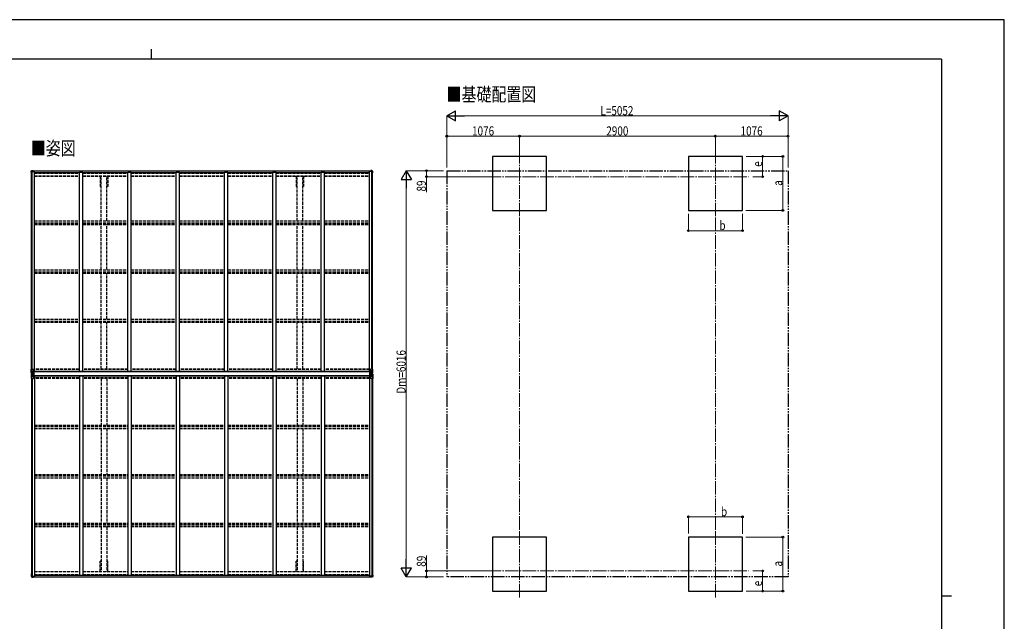
# Model space of a CAD drawing. Units: millimetres. Extents: x 0 to 25230, y 0 to 17820.
# Drawn here: x 10651 to 25230, y 8910 to 17820 of the extents above; entities that cross this region are included whole.
import ezdxf

# ---------------------------------------------------------------- set-up
doc = ezdxf.new("R2010")
doc.units = ezdxf.units.MM
for name, pattern in [('YCENTER_1', [13, 10, -1, 1, -1]), ('YDIVIDE_1', [15, 10, -1, 1, -1, 1, -1]), ('YHIDDEN_1', [4, 3, -1])]:
    doc.linetypes.add(name, pattern=pattern)
for name, color, linetype, lineweight in [('USER1', 3, 'Continuous', 13), ('YKK_11', 7, 'Continuous', 30), ('YKK_12', 2, 'Continuous', 13), ('YKK_13', 4, 'Continuous', 30), ('YKK_A1', 4, 'Continuous', 30), ('YKK_D', 6, 'Continuous', 13), ('YKK_ZWAK', 7, 'Continuous', 30)]:
    doc.layers.add(name, color=color, linetype=linetype, lineweight=lineweight)
doc.styles.add('text-b', font='extslim2.shx', dxfattribs={"width": 0.8, "bigfont": 'extfont2.shx'})

msp = doc.modelspace()

# ---------------------------------------------------------------- linework, layer by layer
at = {"layer": 'YKK_11'}
for p, q in [((11858, 15349), (11845, 15349)), ((11955, 15349), (11943, 15349)), ((14758, 15349), (14745, 15349)), ((14855, 15349), (14843, 15349)), ((11858, 9803), (11845, 9803)), ((11955, 9803), (11943, 9803)), ((14758, 9803), (14745, 9803)), ((14855, 9803), (14843, 9803))]:
    msp.add_line(p, q, dxfattribs=at)
at = {"layer": 'YKK_12', "linetype": 'YCENTER_1', "ltscale": 20}
for p, q in [((18052, 15889), (18052, 14887)), ((20952, 15889), (20952, 14887)), ((17578, 15495), (21442, 15495)), ((18052, 9263), (18052, 10264)), ((20952, 9263), (20952, 10264)), ((17578, 9657), (21442, 9657))]:
    msp.add_line(p, q, dxfattribs=at)
at = {"layer": 'YKK_13'}
for p, q in [((10822, 15574), (10832, 15586)), ((10822, 15572), (10822, 15573)), ((10822, 15571), (10822, 15572)), ((10822, 15561), (10822, 15571)), ((10824, 15571), (10823, 15571)), ((10824, 15568), (10824, 15571)), ((10824, 15568), (10824, 15561)), ((10824, 15561), (10824, 15561)), ((10833, 15586), (10844, 15587)), ((10836, 15579), (10835, 15579)), ((10835, 15579), (10835, 15579)), ((10835, 15579), (10836, 15579)), ((10837, 15581), (10838, 15581)), ((10837, 15580), (10837, 15581)), ((10837, 15577), (10837, 15578)), ((10838, 15577), (10837, 15577)), ((10838, 15581), (10838, 15580)), ((10838, 15578), (10838, 15577)), ((10839, 15579), (10839, 15579)), ((10839, 15579), (10839, 15579)), ((10839, 15579), (10839, 15579)), ((10844, 15587), (10850, 15587)), ((10850, 15587), (10850, 15587)), ((10851, 15586), (10851, 15572)), ((15856, 15587), (15850, 15587)), ((15850, 15587), (15850, 15587)), ((15850, 15586), (15850, 15572)), ((15867, 15586), (15856, 15587)), ((15862, 15579), (15861, 15579)), ((15861, 15579), (15861, 15579)), ((15861, 15579), (15862, 15579)), ((15864, 15581), (15863, 15581)), ((15863, 15581), (15863, 15580)), ((15863, 15578), (15863, 15577)), ((15863, 15577), (15864, 15577)), ((15864, 15580), (15864, 15581)), ((15864, 15579), (15865, 15579)), ((15865, 15579), (15864, 15579)), ((15864, 15577), (15864, 15578)), ((15865, 15579), (15865, 15579)), ((15878, 15574), (15868, 15586)), ((15876, 15571), (15878, 15571)), ((15877, 15568), (15876, 15571)), ((15876, 15561), (15877, 15561)), ((15877, 15568), (15877, 15561)), ((15878, 15572), (15878, 15573)), ((15878, 15571), (15878, 15572)), ((15878, 15561), (15878, 15571)), ((10822, 12645), (10855, 12645)), ((10822, 12584), (10822, 12645)), ((10822, 12568), (10822, 12507)), ((10823, 12584), (10823, 12583)), ((10823, 12583), (10832, 12583)), ((10823, 12569), (10832, 12569)), ((10823, 12569), (10823, 12569)), ((10832, 12583), (10824, 12584)), ((10832, 12569), (10824, 12568)), ((10825, 12645), (10825, 12585)), ((10825, 12585), (10825, 12585)), ((10825, 12567), (10825, 12567)), ((10825, 12507), (10825, 12567)), ((10826, 12618), (10832, 12619)), ((10826, 12618), (10830, 12606)), ((10826, 12534), (10830, 12546)), ((10829, 12588), (10827, 12584)), ((10829, 12564), (10827, 12568)), ((10830, 12605), (10830, 12591)), ((10832, 12605), (10830, 12605)), ((10830, 12591), (10832, 12591)), ((10830, 12561), (10832, 12561)), ((10830, 12547), (10830, 12561)), ((10832, 12547), (10830, 12547)), ((10832, 12619), (10856, 12619)), ((10832, 12605), (10832, 12605)), ((10844, 12605), (10832, 12605)), ((10832, 12591), (10844, 12591)), ((10832, 12583), (10851, 12582)), ((10844, 12582), (10832, 12583)), ((10832, 12569), (10851, 12570)), ((10844, 12570), (10832, 12569)), ((10832, 12561), (10844, 12561)), ((10832, 12547), (10832, 12547)), ((10844, 12547), (10832, 12547)), ((10835, 12597), (10835, 12598)), ((10835, 12598), (10836, 12598)), ((10836, 12597), (10835, 12597)), ((10836, 12555), (10835, 12555)), ((10835, 12555), (10835, 12554)), ((10835, 12554), (10836, 12554)), ((10837, 12600), (10838, 12600)), ((10837, 12599), (10837, 12600)), ((10837, 12595), (10837, 12596)), ((10838, 12595), (10837, 12595)), ((10838, 12557), (10837, 12557)), ((10837, 12557), (10837, 12556)), ((10837, 12553), (10837, 12552)), ((10837, 12552), (10838, 12552)), ((10838, 12600), (10838, 12599)), ((10838, 12596), (10838, 12595)), ((10838, 12556), (10838, 12557)), ((10838, 12552), (10838, 12553)), ((10839, 12598), (10840, 12598)), ((10840, 12597), (10839, 12597)), ((10840, 12555), (10839, 12555)), ((10839, 12554), (10840, 12554)), ((10840, 12598), (10840, 12597)), ((10840, 12554), (10840, 12555)), ((10844, 12609), (10851, 12609)), ((10844, 12609), (10844, 12582)), ((10844, 12543), (10844, 12570)), ((10844, 12543), (10851, 12543)), ((10856, 12611), (10845, 12609)), ((10845, 12609), (10845, 12609)), ((10856, 12541), (10845, 12543)), ((10845, 12543), (10845, 12543)), ((10848, 12609), (10856, 12610)), ((10848, 12543), (10856, 12542)), ((10851, 12609), (10860, 12609)), ((10861, 12588), (10851, 12588)), ((10851, 12582), (10851, 12588)), ((10860, 12587), (10851, 12587)), ((10851, 12570), (10851, 12564)), ((10860, 12565), (10851, 12565)), ((10861, 12564), (10851, 12564)), ((10851, 12543), (10860, 12543)), ((10856, 12644), (10856, 12611)), ((10856, 12610), (10856, 12611)), ((10856, 12542), (10856, 12541)), ((10856, 12508), (10856, 12541)), ((10861, 12608), (10861, 12588)), ((10863, 12607), (10861, 12607)), ((10861, 12607), (10861, 12544)), ((10861, 12588), (10861, 12588)), ((10861, 12564), (10861, 12564)), ((10861, 12544), (10861, 12564)), ((10861, 12544), (10863, 12544)), ((10863, 12544), (10863, 12607)), ((10864, 12607), (10863, 12607)), ((10863, 12544), (10864, 12544)), ((10864, 12544), (10864, 12607)), ((15837, 12544), (15837, 12607)), ((15837, 12607), (15838, 12607)), ((15838, 12544), (15837, 12544)), ((15838, 12544), (15838, 12607)), ((15838, 12607), (15839, 12607)), ((15839, 12544), (15838, 12544)), ((15839, 12607), (15839, 12544)), ((15840, 12608), (15840, 12588)), ((15840, 12588), (15840, 12588)), ((15840, 12588), (15850, 12588)), ((15840, 12564), (15840, 12564)), ((15840, 12564), (15850, 12564)), ((15840, 12544), (15840, 12564)), ((15850, 12609), (15841, 12609)), ((15841, 12587), (15850, 12587)), ((15841, 12565), (15850, 12565)), ((15850, 12543), (15841, 12543)), ((15844, 12644), (15844, 12611)), ((15868, 12619), (15844, 12619)), ((15844, 12508), (15844, 12541)), ((15878, 12645), (15845, 12645)), ((15845, 12611), (15855, 12609)), ((15845, 12610), (15845, 12611)), ((15853, 12609), (15845, 12610)), ((15845, 12541), (15855, 12543)), ((15853, 12543), (15845, 12542)), ((15845, 12542), (15845, 12541)), ((15856, 12609), (15850, 12609)), ((15850, 12582), (15850, 12588)), ((15868, 12583), (15850, 12582)), ((15850, 12570), (15850, 12564)), ((15868, 12569), (15850, 12570)), ((15856, 12543), (15850, 12543)), ((15855, 12609), (15855, 12609)), ((15855, 12543), (15855, 12543)), ((15856, 12609), (15856, 12582)), ((15856, 12605), (15868, 12605)), ((15868, 12591), (15856, 12591)), ((15856, 12582), (15868, 12583)), ((15856, 12543), (15856, 12570)), ((15856, 12570), (15868, 12569)), ((15868, 12561), (15856, 12561)), ((15856, 12547), (15868, 12547)), ((15862, 12598), (15861, 12598)), ((15861, 12598), (15861, 12597)), ((15861, 12597), (15862, 12597)), ((15861, 12554), (15861, 12555)), ((15861, 12555), (15862, 12555)), ((15862, 12554), (15861, 12554)), ((15864, 12600), (15863, 12600)), ((15863, 12600), (15863, 12599)), ((15863, 12596), (15863, 12595)), ((15863, 12595), (15864, 12595)), ((15863, 12556), (15863, 12557)), ((15863, 12557), (15864, 12557)), ((15863, 12552), (15863, 12553)), ((15864, 12552), (15863, 12552)), ((15864, 12599), (15864, 12600)), ((15865, 12598), (15864, 12598)), ((15864, 12597), (15865, 12597)), ((15864, 12595), (15864, 12596)), ((15864, 12557), (15864, 12556)), ((15864, 12555), (15865, 12555)), ((15865, 12554), (15864, 12554)), ((15864, 12553), (15864, 12552)), ((15865, 12597), (15865, 12598)), ((15865, 12555), (15865, 12554)), ((15875, 12618), (15868, 12619)), ((15868, 12605), (15868, 12605)), ((15868, 12605), (15870, 12605)), ((15870, 12591), (15868, 12591)), ((15868, 12583), (15876, 12584)), ((15877, 12583), (15868, 12583)), ((15877, 12569), (15868, 12569)), ((15868, 12569), (15876, 12568)), ((15870, 12561), (15868, 12561)), ((15868, 12547), (15868, 12547)), ((15868, 12547), (15870, 12547)), ((15870, 12605), (15870, 12591)), ((15870, 12547), (15870, 12561)), ((15875, 12618), (15871, 12606)), ((15871, 12588), (15874, 12584)), ((15871, 12564), (15874, 12568)), ((15875, 12534), (15871, 12546)), ((15875, 12645), (15875, 12585)), ((15875, 12585), (15875, 12585)), ((15875, 12567), (15875, 12567)), ((15875, 12507), (15875, 12567)), ((15877, 12584), (15877, 12583)), ((15877, 12569), (15877, 12569)), ((15878, 12584), (15878, 12645)), ((15878, 12568), (15878, 12507)), ((10822, 12507), (10855, 12507)), ((10826, 12534), (10832, 12534)), ((10832, 12534), (10856, 12534)), ((15868, 12534), (15844, 12534)), ((15878, 12507), (15845, 12507)), ((15875, 12534), (15868, 12534)), ((10822, 9591), (10822, 9581)), ((10822, 9581), (10822, 9580)), ((10822, 9580), (10822, 9579)), ((10822, 9578), (10832, 9566)), ((10824, 9581), (10823, 9581)), ((10824, 9584), (10824, 9591)), ((10824, 9591), (10824, 9591)), ((10824, 9584), (10824, 9581)), ((10833, 9566), (10844, 9565)), ((10836, 9574), (10835, 9574)), ((10835, 9574), (10835, 9573)), ((10835, 9573), (10836, 9573)), ((10838, 9575), (10837, 9575)), ((10837, 9575), (10837, 9574)), ((10837, 9572), (10837, 9571)), ((10837, 9571), (10838, 9571)), ((10838, 9574), (10838, 9575)), ((10838, 9571), (10838, 9572)), ((10839, 9573), (10839, 9574)), ((10839, 9574), (10839, 9574)), ((10839, 9573), (10839, 9573)), ((10844, 9565), (10850, 9565)), ((10850, 9565), (10850, 9565)), ((10851, 9566), (10851, 9580)), ((15850, 9566), (15850, 9580)), ((15856, 9565), (15850, 9565)), ((15850, 9565), (15850, 9565)), ((15867, 9566), (15856, 9565)), ((15861, 9573), (15861, 9574)), ((15861, 9574), (15862, 9574)), ((15862, 9573), (15861, 9573)), ((15863, 9574), (15863, 9575)), ((15863, 9575), (15864, 9575)), ((15863, 9571), (15863, 9572)), ((15864, 9571), (15863, 9571)), ((15864, 9575), (15864, 9574)), ((15864, 9574), (15865, 9574)), ((15865, 9573), (15864, 9573)), ((15864, 9572), (15864, 9571)), ((15865, 9574), (15865, 9573)), ((15878, 9578), (15868, 9566)), ((15876, 9591), (15877, 9591)), ((15877, 9584), (15876, 9581)), ((15876, 9581), (15878, 9581)), ((15877, 9584), (15877, 9591)), ((15878, 9591), (15878, 9581)), ((15878, 9581), (15878, 9580)), ((15878, 9580), (15878, 9579))]:
    msp.add_line(p, q, dxfattribs=at)
for centre in [(10837, 15579), (15863, 15579), (10837, 12597), (10837, 12555), (15863, 12597), (15863, 12555), (10837, 9573), (15863, 9573)]:
    msp.add_circle(centre, 5.3, dxfattribs=at)
for centre, radius, start, end in [((10823, 15573), 1, 140.1944, 180), ((10823, 15571), 0.5, 180, 270), ((11024, 15561), 202, 180, 188.0693), ((11024, 15561), 201, 180, 184.0472), ((10833, 15585), 1, 93.5, 140.1944), ((10836, 15580), 0.96, 270, 0), ((10836, 15578), 0.96, 0, 90), ((10839, 15580), 0.96, 180, 270), ((10839, 15578), 0.96, 90, 180), ((10850, 15586), 0.497, 1.3729, 93.0559), ((10850, 15586), 0.5, 0, 93.5), ((15850, 15586), 0.497, 86.9441, 178.6271), ((15850, 15586), 0.5, 86.5, 180), ((15862, 15580), 0.96, 270, 0), ((15862, 15578), 0.96, 0, 90), ((15864, 15580), 0.96, 180, 270), ((15864, 15578), 0.96, 90, 180), ((15867, 15585), 1, 39.8056, 86.5), ((15676, 15561), 202, 351.9307, 0), ((15676, 15561), 201, 355.9528, 0), ((15877, 15573), 1, 0, 39.8056), ((15878, 15571), 0.5, 270, 0), ((10823, 12585), 0.999, 180.0492, 266.5576), ((10823, 12584), 0.999, 180.0492, 266.5576), ((10823, 12584), 1, 179.9992, 266.4998), ((10823, 12568), 0.999, 93.4424, 179.9508), ((10823, 12568), 1, 93.5002, 180.0008), ((10823, 12568), 0.999, 93.4424, 179.9508), ((10825, 12571), 12.7, 84.8969, 90.7553), ((10825, 12581), 12.7, 269.2447, 275.1031), ((10827, 12584), 1.28, 177.541, 228.8217), ((10827, 12568), 1.28, 131.1783, 182.459), ((10836, 12599), 0.96, 270, 0), ((10836, 12596), 0.96, 0, 90), ((10836, 12556), 0.96, 270, 0), ((10836, 12553), 0.96, 0, 90), ((10839, 12599), 0.96, 180, 270), ((10839, 12596), 0.96, 90, 180), ((10839, 12556), 0.96, 180, 270), ((10839, 12553), 0.96, 90, 180), ((10845, 12608), 0.937, 96.7323, 129.066), ((10845, 12544), 0.937, 230.934, 263.2677), ((10855, 12644), 1, 0, 90), ((10856, 12612), 0.937, 276.7323, 357.6779), ((10856, 12611), 0.937, 276.7323, 357.6779), ((10856, 12541), 0.937, 2.3221, 83.2677), ((10856, 12540), 0.937, 2.3221, 83.2677), ((15845, 12644), 1, 90, 180), ((15845, 12612), 0.937, 182.3221, 263.2677), ((15845, 12611), 0.937, 182.3221, 263.2677), ((15845, 12541), 0.937, 96.7323, 177.6779), ((15845, 12540), 0.937, 96.7323, 177.6779), ((15855, 12608), 0.937, 50.934, 83.2677), ((15855, 12544), 0.937, 276.7323, 309.066), ((15862, 12599), 0.96, 270, 0), ((15862, 12596), 0.96, 0, 90), ((15862, 12556), 0.96, 270, 0), ((15862, 12553), 0.96, 0, 90), ((15864, 12599), 0.96, 180, 270), ((15864, 12596), 0.96, 90, 180), ((15864, 12556), 0.96, 180, 270), ((15864, 12553), 0.96, 90, 180), ((15874, 12584), 1.28, 311.1783, 2.459), ((15876, 12571), 12.7, 89.2447, 95.1031), ((15874, 12568), 1.28, 357.541, 48.8217), ((15876, 12581), 12.7, 264.8969, 270.7553), ((15877, 12585), 0.999, 273.4424, 359.9508), ((15877, 12584), 0.999, 273.4424, 359.9508), ((15877, 12584), 1, 273.5002, 0.0008), ((15877, 12568), 0.999, 0.0492, 86.5576), ((15877, 12568), 1, 359.9992, 86.4998), ((15877, 12568), 0.999, 0.0492, 86.5576), ((10855, 12508), 1, 270, 0), ((15845, 12508), 1, 180, 270), ((11024, 9591), 202, 171.9307, 180), ((10823, 9581), 0.5, 90, 180), ((10823, 9579), 1, 180, 219.8056), ((11024, 9591), 201, 175.9528, 180), ((10833, 9567), 1, 219.8056, 266.5), ((10836, 9574), 0.96, 270, 0), ((10836, 9572), 0.96, 0, 90), ((10839, 9574), 0.96, 180, 270), ((10839, 9572), 0.96, 90, 180), ((10850, 9566), 0.5, 266.5, 0), ((10850, 9566), 0.497, 266.9441, 358.6271), ((15850, 9566), 0.5, 180, 273.5), ((15850, 9566), 0.497, 181.3729, 273.0559), ((15862, 9574), 0.96, 270, 0), ((15862, 9572), 0.96, 0, 90), ((15864, 9574), 0.96, 180, 270), ((15864, 9572), 0.96, 90, 180), ((15867, 9567), 1, 273.5, 320.1944), ((15676, 9591), 202, 0, 8.0693), ((15676, 9591), 201, 0, 4.0472), ((15878, 9581), 0.5, 0, 90), ((15877, 9579), 1, 320.1944, 0)]:
    msp.add_arc(centre, radius, start, end, dxfattribs=at)
for centre, major_axis, ratio, start_param, end_param in [((10850, 15586), (-1, -0.031), 0.086742, 3.13892, 3.313124), ((10825, 12583), (2, -0.12), 0.060933, 2.071256, 3.14534), ((11024, 12571), (201, -12), 0.060933, 3.14534, 3.145839), ((10827, 12616), (0.85, -2.32), 0.403757, 3.00878, 3.974439), ((10826, 12586), (-0.02, -3), 0.466854, 0.125683, 0.759696), ((10827, 12592), (0.03, -5), 0.573921, 0.767272, 1.551125), ((10829, 12605), (0, -3), 0.468246, 1.577288, 2.012794), ((10751, 12591), (81.7, 0), 0.061163, 6.282413, 6.283185), ((10860, 12608), (1, -0.021), 0.906239, 0.018705, 1.589501), ((10860, 12588), (1, 0.012), 0.707053, 4.703664, 6.124411), ((15841, 12564), (-1, -0.012), 0.707053, 4.703664, 6.124411), ((15841, 12544), (-1, 0.021), 0.906239, 0.018705, 1.589501), ((15950, 12561), (-81.7, 0), 0.061163, 6.282413, 6.283185), ((15873, 12560), (-0.03, 5), 0.573921, 0.767272, 1.551125), ((15872, 12547), (0, 3), 0.468246, 1.577288, 2.012794), ((15875, 12566), (0.02, 3), 0.466854, 0.125683, 0.759696), ((15875, 12569), (-2, 0.12), 0.060933, 2.071256, 3.14534), ((15676, 12581), (-201, 12), 0.060933, 3.14534, 3.145839), ((15874, 12536), (-0.85, 2.32), 0.403757, 3.00878, 3.974439), ((15851, 9566), (1, 0.031), 0.086742, 3.13892, 3.313124)]:
    msp.add_ellipse(centre, major_axis=major_axis, ratio=ratio, start_param=start_param, end_param=end_param, dxfattribs=at)
at = {"layer": 'YKK_13', "extrusion": (0, 0, -1)}
for centre, major_axis, ratio, start_param, end_param in [((15851, 15586), (1, -0.031), 0.086742, 3.13892, 3.313124), ((10825, 12569), (2, 0.12), 0.060933, 2.071256, 3.14534), ((11024, 12581), (201, 12), 0.060933, 3.14534, 3.145839), ((10826, 12566), (-0.02, 3), 0.466854, 0.125683, 0.759696), ((10827, 12560), (0.03, 5), 0.573921, 0.767272, 1.551125), ((10829, 12547), (0, 3), 0.468246, 1.577288, 2.012794), ((10751, 12561), (81.7, 0), 0.061163, 6.282413, 6.283185), ((10860, 12564), (1, -0.012), 0.707053, 4.703664, 6.124411), ((10860, 12544), (1, 0.021), 0.906239, 0.018705, 1.589501), ((15841, 12608), (-1, -0.021), 0.906239, 0.018705, 1.589501), ((15841, 12588), (-1, 0.012), 0.707053, 4.703664, 6.124411), ((15950, 12591), (-81.7, 0), 0.061163, 6.282413, 6.283185), ((15872, 12605), (0, -3), 0.468246, 1.577288, 2.012794), ((15873, 12592), (-0.03, -5), 0.573921, 0.767272, 1.551125), ((15875, 12586), (0.02, -3), 0.466854, 0.125683, 0.759696), ((15874, 12616), (-0.85, -2.32), 0.403757, 3.00878, 3.974439), ((15875, 12583), (-2, -0.12), 0.060933, 2.071256, 3.14534), ((15676, 12571), (-201, -12), 0.060933, 3.14534, 3.145839), ((10827, 12536), (0.85, 2.32), 0.403757, 3.00878, 3.974439), ((10850, 9566), (-1, 0.031), 0.086742, 3.13892, 3.313124)]:
    msp.add_ellipse(centre, major_axis=major_axis, ratio=ratio, start_param=start_param, end_param=end_param, dxfattribs=at)
at = {"layer": 'YKK_A1'}
for p, q in [((18452, 15795), (17652, 15795)), ((17652, 15795), (17652, 14995)), ((18452, 14995), (18452, 15795)), ((21352, 15795), (20552, 15795)), ((20552, 15795), (20552, 14995)), ((21352, 14995), (21352, 15795)), ((10824, 12645), (10824, 15572)), ((10824, 15572), (10869, 15572)), ((10834, 12645), (10834, 15572)), ((10851, 15584), (15850, 15584)), ((10851, 15583), (15850, 15583)), ((10869, 12611), (10869, 15572)), ((10869, 15559), (11535, 15559)), ((10869, 15557), (11535, 15557)), ((11535, 12611), (11535, 15561)), ((11535, 15561), (11585, 15561)), ((11585, 12611), (11585, 15561)), ((11585, 15559), (12251, 15559)), ((11585, 15557), (12251, 15557)), ((12251, 12611), (12251, 15561)), ((12251, 15561), (12301, 15561)), ((12301, 12611), (12301, 15561)), ((12301, 15559), (12967, 15559)), ((12301, 15557), (12967, 15557)), ((12967, 12611), (12967, 15561)), ((12967, 15561), (13017, 15561)), ((13017, 12611), (13017, 15561)), ((13017, 15559), (13683, 15559)), ((13017, 15557), (13683, 15557)), ((13683, 12611), (13683, 15561)), ((13683, 15561), (13733, 15561)), ((13733, 12611), (13733, 15561)), ((13733, 15559), (14399, 15559)), ((13733, 15557), (14399, 15557)), ((14399, 12611), (14399, 15561)), ((14399, 15561), (14449, 15561)), ((14449, 12611), (14449, 15561)), ((14449, 15559), (15115, 15559)), ((14449, 15557), (15115, 15557)), ((15115, 12611), (15115, 15561)), ((15115, 15561), (15165, 15561)), ((15165, 12611), (15165, 15561)), ((15165, 15559), (15831, 15559)), ((15165, 15557), (15831, 15557)), ((15831, 12611), (15831, 15572)), ((15876, 15572), (15831, 15572)), ((15866, 12645), (15866, 15572)), ((15876, 12645), (15876, 15572)), ((17652, 14995), (18452, 14995)), ((20552, 14995), (21352, 14995)), ((10849, 12609), (10864, 12609)), ((10849, 12543), (10864, 12543)), ((10861, 12607), (10861, 12607)), ((10861, 12591), (10861, 12591)), ((10861, 12561), (10861, 12561)), ((10861, 12545), (10861, 12545)), ((10864, 12607), (10864, 12611)), ((15837, 12611), (10864, 12611)), ((15837, 12605), (10864, 12605)), ((15837, 12547), (10864, 12548)), ((10864, 12544), (10864, 12541)), ((15837, 12541), (10864, 12541)), ((10869, 12541), (10869, 9580)), ((11535, 12541), (11535, 9591)), ((11585, 12541), (11585, 9591)), ((12251, 12541), (12251, 9591)), ((12301, 12541), (12301, 9591)), ((12967, 12541), (12967, 9591)), ((13017, 12541), (13017, 9591)), ((13683, 12541), (13683, 9591)), ((13733, 12541), (13733, 9591)), ((14399, 12541), (14399, 9591)), ((14449, 12541), (14449, 9591)), ((15115, 12541), (15115, 9591)), ((15165, 12541), (15165, 9591)), ((15831, 12541), (15831, 9580)), ((15837, 12607), (15837, 12611)), ((15837, 12609), (15851, 12609)), ((15837, 12541), (15837, 12544)), ((15837, 12543), (15851, 12543)), ((15839, 12607), (15840, 12607)), ((15839, 12591), (15840, 12591)), ((15839, 12584), (15850, 12584)), ((15839, 12568), (15850, 12568)), ((15839, 12561), (15840, 12561)), ((15839, 12545), (15840, 12545)), ((10824, 12507), (10824, 9580)), ((10834, 12507), (10834, 9580)), ((15866, 12507), (15866, 9580)), ((15876, 12507), (15876, 9580)), ((18452, 10157), (17652, 10157)), ((17652, 10157), (17652, 9357)), ((18452, 9357), (18452, 10157)), ((21352, 10157), (20552, 10157)), ((20552, 10157), (20552, 9357)), ((21352, 9357), (21352, 10157)), ((10824, 9580), (10869, 9580)), ((10851, 9569), (15850, 9569)), ((10851, 9568), (15850, 9568)), ((10869, 9595), (11535, 9595)), ((10869, 9593), (11535, 9593)), ((11535, 9591), (11585, 9591)), ((11585, 9595), (12251, 9595)), ((11585, 9593), (12251, 9593)), ((12251, 9591), (12301, 9591)), ((12301, 9595), (12967, 9595)), ((12301, 9593), (12967, 9593)), ((12967, 9591), (13017, 9591)), ((13017, 9595), (13683, 9595)), ((13017, 9593), (13683, 9593)), ((13683, 9591), (13733, 9591)), ((13733, 9595), (14399, 9595)), ((13733, 9593), (14399, 9593)), ((14399, 9591), (14449, 9591)), ((14449, 9595), (15115, 9595)), ((14449, 9593), (15115, 9593)), ((15115, 9591), (15165, 9591)), ((15165, 9595), (15831, 9595)), ((15165, 9593), (15831, 9593)), ((15876, 9580), (15831, 9580)), ((17652, 9357), (18452, 9357)), ((20552, 9357), (21352, 9357))]:
    msp.add_line(p, q, dxfattribs=at)
at = {"layer": 'YKK_A1', "linetype": 'YHIDDEN_1', "ltscale": 15}
for p, q in [((10869, 15549), (11535, 15549)), ((10869, 15506), (11535, 15506)), ((10869, 15504), (11535, 15504)), ((11585, 15549), (12251, 15549)), ((11585, 15506), (12251, 15506)), ((11585, 15504), (12251, 15504)), ((11845, 15504), (11845, 15349)), ((11858, 14840), (11858, 15504)), ((11943, 14840), (11943, 15504)), ((11955, 15504), (11955, 15349)), ((12301, 15549), (12967, 15549)), ((12301, 15506), (12967, 15506)), ((12301, 15504), (12967, 15504)), ((13017, 15549), (13683, 15549)), ((13017, 15506), (13683, 15506)), ((13017, 15504), (13683, 15504)), ((13733, 15549), (14399, 15549)), ((13733, 15506), (14399, 15506)), ((13733, 15504), (14399, 15504)), ((14449, 15549), (15115, 15549)), ((14449, 15506), (15115, 15506)), ((14449, 15504), (15115, 15504)), ((14745, 15504), (14745, 15349)), ((14758, 14840), (14758, 15504)), ((14843, 14840), (14843, 15504)), ((14855, 15504), (14855, 15349)), ((15165, 15549), (15831, 15549)), ((15165, 15506), (15831, 15506)), ((15165, 15504), (15831, 15504)), ((10869, 14840), (11535, 14840)), ((10869, 14811), (11535, 14811)), ((10869, 14801), (11535, 14801)), ((10869, 14788), (11535, 14788)), ((11585, 14840), (12251, 14840)), ((11585, 14811), (12251, 14811)), ((11585, 14801), (12251, 14801)), ((11585, 14788), (12251, 14788)), ((11858, 14118), (11858, 14788)), ((11943, 14118), (11943, 14788)), ((12301, 14840), (12967, 14840)), ((12301, 14811), (12967, 14811)), ((12301, 14801), (12967, 14801)), ((12301, 14788), (12967, 14788)), ((13017, 14840), (13683, 14840)), ((13017, 14811), (13683, 14811)), ((13017, 14801), (13683, 14801)), ((13017, 14788), (13683, 14788)), ((13733, 14840), (14399, 14840)), ((13733, 14811), (14399, 14811)), ((13733, 14801), (14399, 14801)), ((13733, 14788), (14399, 14788)), ((14449, 14840), (15115, 14840)), ((14449, 14811), (15115, 14811)), ((14449, 14801), (15115, 14801)), ((14449, 14788), (15115, 14788)), ((14758, 14118), (14758, 14788)), ((14843, 14118), (14843, 14788)), ((15165, 14840), (15831, 14840)), ((15165, 14811), (15831, 14811)), ((15165, 14801), (15831, 14801)), ((15165, 14788), (15831, 14788)), ((10869, 14117), (11535, 14117)), ((10869, 14088), (11535, 14088)), ((10869, 14080), (11535, 14080)), ((10869, 14067), (11535, 14067)), ((11585, 14117), (12251, 14117)), ((11585, 14088), (12251, 14088)), ((11585, 14080), (12251, 14080)), ((11585, 14067), (12251, 14067)), ((11858, 13385), (11858, 14067)), ((11943, 13385), (11943, 14067)), ((12301, 14117), (12967, 14117)), ((12301, 14088), (12967, 14088)), ((12301, 14080), (12967, 14080)), ((12301, 14067), (12967, 14067)), ((13017, 14117), (13683, 14117)), ((13017, 14088), (13683, 14088)), ((13017, 14080), (13683, 14080)), ((13017, 14067), (13683, 14067)), ((13733, 14117), (14399, 14117)), ((13733, 14088), (14399, 14088)), ((13733, 14080), (14399, 14080)), ((13733, 14067), (14399, 14067)), ((14449, 14117), (15115, 14117)), ((14449, 14088), (15115, 14088)), ((14449, 14080), (15115, 14080)), ((14449, 14067), (15115, 14067)), ((14758, 13385), (14758, 14067)), ((14843, 13385), (14843, 14067)), ((15165, 14117), (15831, 14117)), ((15165, 14088), (15831, 14088)), ((15165, 14080), (15831, 14080)), ((15165, 14067), (15831, 14067)), ((10869, 13385), (11535, 13385)), ((10869, 13355), (11535, 13355)), ((10869, 13351), (11535, 13351)), ((10869, 13338), (11535, 13338)), ((11585, 13385), (12251, 13385)), ((11585, 13355), (12251, 13355)), ((11585, 13351), (12251, 13351)), ((11585, 13338), (12251, 13338)), ((11858, 12647), (11858, 13338)), ((11943, 12647), (11943, 13338)), ((12301, 13385), (12967, 13385)), ((12301, 13355), (12967, 13355)), ((12301, 13351), (12967, 13351)), ((12301, 13338), (12967, 13338)), ((13017, 13385), (13683, 13385)), ((13017, 13355), (13683, 13355)), ((13017, 13351), (13683, 13351)), ((13017, 13338), (13683, 13338)), ((13733, 13385), (14399, 13385)), ((13733, 13355), (14399, 13355)), ((13733, 13351), (14399, 13351)), ((13733, 13338), (14399, 13338)), ((14449, 13385), (15115, 13385)), ((14449, 13355), (15115, 13355)), ((14449, 13351), (15115, 13351)), ((14449, 13338), (15115, 13338)), ((14758, 12647), (14758, 13338)), ((14843, 12647), (14843, 13338)), ((15165, 13385), (15831, 13385)), ((15165, 13355), (15831, 13355)), ((15165, 13351), (15831, 13351)), ((15165, 13338), (15831, 13338)), ((11535, 12646), (10869, 12646)), ((11535, 12637), (10869, 12637)), ((12251, 12646), (11585, 12646)), ((12251, 12637), (11585, 12637)), ((12967, 12646), (12301, 12646)), ((12967, 12637), (12301, 12637)), ((13683, 12646), (13017, 12646)), ((13683, 12637), (13017, 12637)), ((14399, 12646), (13733, 12646)), ((14399, 12637), (13733, 12637)), ((15115, 12646), (14449, 12646)), ((15115, 12637), (14449, 12637)), ((15831, 12646), (15165, 12646)), ((15831, 12637), (15165, 12637)), ((11535, 12515), (10869, 12515)), ((11535, 12506), (10869, 12506)), ((12251, 12515), (11585, 12515)), ((12251, 12506), (11585, 12506)), ((11858, 12505), (11858, 11814)), ((11943, 12505), (11943, 11814)), ((12967, 12515), (12301, 12515)), ((12967, 12506), (12301, 12506)), ((13683, 12515), (13017, 12515)), ((13683, 12506), (13017, 12506)), ((14399, 12515), (13733, 12515)), ((14399, 12506), (13733, 12506)), ((15115, 12515), (14449, 12515)), ((15115, 12506), (14449, 12506)), ((14758, 12505), (14758, 11814)), ((14843, 12505), (14843, 11814)), ((15831, 12515), (15165, 12515)), ((15831, 12506), (15165, 12506)), ((10869, 11814), (11535, 11814)), ((11585, 11814), (12251, 11814)), ((12301, 11814), (12967, 11814)), ((13017, 11814), (13683, 11814)), ((13733, 11814), (14399, 11814)), ((14449, 11814), (15115, 11814)), ((15165, 11814), (15831, 11814)), ((10869, 11801), (11535, 11801)), ((10869, 11797), (11535, 11797)), ((10869, 11767), (11535, 11767)), ((11585, 11801), (12251, 11801)), ((11585, 11797), (12251, 11797)), ((11585, 11767), (12251, 11767)), ((11858, 11767), (11858, 11085)), ((11943, 11767), (11943, 11085)), ((12301, 11801), (12967, 11801)), ((12301, 11797), (12967, 11797)), ((12301, 11767), (12967, 11767)), ((13017, 11801), (13683, 11801)), ((13017, 11797), (13683, 11797)), ((13017, 11767), (13683, 11767)), ((13733, 11801), (14399, 11801)), ((13733, 11797), (14399, 11797)), ((13733, 11767), (14399, 11767)), ((14449, 11801), (15115, 11801)), ((14449, 11797), (15115, 11797)), ((14449, 11767), (15115, 11767)), ((14758, 11767), (14758, 11085)), ((14843, 11767), (14843, 11085)), ((15165, 11801), (15831, 11801)), ((15165, 11797), (15831, 11797)), ((15165, 11767), (15831, 11767)), ((10869, 11085), (11535, 11085)), ((11585, 11085), (12251, 11085)), ((12301, 11085), (12967, 11085)), ((13017, 11085), (13683, 11085)), ((13733, 11085), (14399, 11085)), ((14449, 11085), (15115, 11085)), ((15165, 11085), (15831, 11085)), ((10869, 11072), (11535, 11072)), ((10869, 11064), (11535, 11064)), ((10869, 11035), (11535, 11035)), ((11585, 11072), (12251, 11072)), ((11585, 11064), (12251, 11064)), ((11585, 11035), (12251, 11035)), ((11858, 11034), (11858, 10364)), ((11943, 11034), (11943, 10364)), ((12301, 11072), (12967, 11072)), ((12301, 11064), (12967, 11064)), ((12301, 11035), (12967, 11035)), ((13017, 11072), (13683, 11072)), ((13017, 11064), (13683, 11064)), ((13017, 11035), (13683, 11035)), ((13733, 11072), (14399, 11072)), ((13733, 11064), (14399, 11064)), ((13733, 11035), (14399, 11035)), ((14449, 11072), (15115, 11072)), ((14449, 11064), (15115, 11064)), ((14449, 11035), (15115, 11035)), ((14758, 11034), (14758, 10364)), ((14843, 11034), (14843, 10364)), ((15165, 11072), (15831, 11072)), ((15165, 11064), (15831, 11064)), ((15165, 11035), (15831, 11035)), ((10869, 10364), (11535, 10364)), ((10869, 10351), (11535, 10351)), ((11585, 10364), (12251, 10364)), ((11585, 10351), (12251, 10351)), ((12301, 10364), (12967, 10364)), ((12301, 10351), (12967, 10351)), ((13017, 10364), (13683, 10364)), ((13017, 10351), (13683, 10351)), ((13733, 10364), (14399, 10364)), ((13733, 10351), (14399, 10351)), ((14449, 10364), (15115, 10364)), ((14449, 10351), (15115, 10351)), ((15165, 10364), (15831, 10364)), ((15165, 10351), (15831, 10351)), ((10869, 10341), (11535, 10341)), ((10869, 10312), (11535, 10312)), ((11585, 10341), (12251, 10341)), ((11585, 10312), (12251, 10312)), ((11858, 10312), (11858, 9648)), ((11943, 10312), (11943, 9648)), ((12301, 10341), (12967, 10341)), ((12301, 10312), (12967, 10312)), ((13017, 10341), (13683, 10341)), ((13017, 10312), (13683, 10312)), ((13733, 10341), (14399, 10341)), ((13733, 10312), (14399, 10312)), ((14449, 10341), (15115, 10341)), ((14449, 10312), (15115, 10312)), ((14758, 10312), (14758, 9648)), ((14843, 10312), (14843, 9648)), ((15165, 10341), (15831, 10341)), ((15165, 10312), (15831, 10312)), ((11845, 9648), (11845, 9803)), ((11955, 9648), (11955, 9803)), ((14745, 9648), (14745, 9803)), ((14855, 9648), (14855, 9803)), ((10869, 9648), (11535, 9648)), ((10869, 9646), (11535, 9646)), ((11585, 9648), (12251, 9648)), ((11585, 9646), (12251, 9646)), ((12301, 9648), (12967, 9648)), ((12301, 9646), (12967, 9646)), ((13017, 9648), (13683, 9648)), ((13017, 9646), (13683, 9646)), ((13733, 9648), (14399, 9648)), ((13733, 9646), (14399, 9646)), ((14449, 9648), (15115, 9648)), ((14449, 9646), (15115, 9646)), ((15165, 9648), (15831, 9648)), ((15165, 9646), (15831, 9646)), ((10869, 9603), (11535, 9603)), ((11585, 9603), (12251, 9603)), ((12301, 9603), (12967, 9603)), ((13017, 9603), (13683, 9603)), ((13733, 9603), (14399, 9603)), ((14449, 9603), (15115, 9603)), ((15165, 9603), (15831, 9603))]:
    msp.add_line(p, q, dxfattribs=at)
at = {"layer": 'YKK_A1', "linetype": 'YDIVIDE_1', "ltscale": 20}
for p, q in [((16976, 15584), (22028, 15584)), ((16976, 15584), (16976, 9568)), ((22028, 15584), (22028, 9568)), ((22028, 9568), (16976, 9568))]:
    msp.add_line(p, q, dxfattribs=at)
at = {"layer": 'YKK_D', "lineweight": -2}
for p, q in [((16976, 16395), (17106, 16470)), ((16976, 16395), (17106, 16320)), ((16976, 16395), (17236, 16395)), ((17106, 16320), (17106, 16470)), ((22028, 16395), (21768, 16395)), ((22028, 16395), (21898, 16470)), ((21898, 16470), (21898, 16320)), ((22028, 16395), (21898, 16320)), ((16376, 15584), (16301, 15454)), ((16301, 15454), (16451, 15454)), ((16376, 15584), (16451, 15454)), ((16376, 15584), (16376, 15324)), ((16376, 9568), (16376, 9828)), ((16376, 9568), (16301, 9698)), ((16451, 9698), (16301, 9698)), ((16376, 9568), (16451, 9698))]:
    msp.add_line(p, q, dxfattribs=at)
at = {"layer": 'YKK_D'}
for p, q in [((16976, 15633), (16976, 16396)), ((17126, 16395), (21878, 16395)), ((22028, 15633), (22028, 16396)), ((16976, 15633), (16976, 16096)), ((18052, 16095), (16976, 16095)), ((18052, 15890), (18052, 16096)), ((18052, 15890), (18052, 16096)), ((18052, 16095), (20952, 16095)), ((20952, 15890), (20952, 16096)), ((20952, 15890), (20952, 16096)), ((20952, 16095), (22028, 16095)), ((22028, 15633), (22028, 16096)), ((21408, 15795), (21953, 15795)), ((21408, 15795), (21653, 15795)), ((21652, 15495), (21652, 15795)), ((21952, 14995), (21952, 15795)), ((16926, 15584), (16375, 15584)), ((16926, 15584), (16675, 15584)), ((17577, 15495), (16675, 15495)), ((16676, 15584), (16676, 15495)), ((16676, 15495), (16676, 15265)), ((21506, 15495), (21653, 15495)), ((16376, 9718), (16376, 15434)), ((20552, 14945), (20552, 14694)), ((21352, 14944), (21352, 14694)), ((21402, 14995), (21953, 14995)), ((20552, 14695), (21352, 14695)), ((20552, 10209), (20552, 10458)), ((20552, 10457), (21352, 10457)), ((21352, 10205), (21352, 10458)), ((21402, 10157), (21953, 10157)), ((21952, 10157), (21952, 9357)), ((16676, 9657), (16676, 9886)), ((17577, 9657), (16675, 9657)), ((16676, 9568), (16676, 9657)), ((21506, 9657), (21653, 9657)), ((21652, 9657), (21652, 9357)), ((16926, 9568), (16375, 9568)), ((16926, 9568), (16675, 9568)), ((21408, 9357), (21953, 9357)), ((21408, 9357), (21653, 9357))]:
    msp.add_line(p, q, dxfattribs=at)
at = {"layer": 'YKK_D', "linetype": 'YCENTER_1', "ltscale": 20}
for p, q in [((18052, 14887), (18052, 10265)), ((20952, 14887), (20952, 10265))]:
    msp.add_line(p, q, dxfattribs=at)
at = {"layer": 'YKK_D', "linetype": 'ByBlock', "lineweight": -2}
for centre in [(16976, 16095), (18052, 16095), (18052, 16095), (20952, 16095), (20952, 16095), (22028, 16095), (21652, 15795), (21952, 15795), (16676, 15584), (16676, 15495), (21652, 15495), (21952, 14995), (20552, 14695), (21352, 14695), (20552, 10457), (21352, 10457), (21952, 10157), (16676, 9657), (21652, 9657), (16676, 9568), (21652, 9357), (21952, 9357)]:
    msp.add_circle(centre, 12.8, dxfattribs=at)
at = {"layer": 'YKK_ZWAK'}
for p, q in [((25230, 17820), (0, 17820)), ((25230, 0), (25230, 17820)), ((12600, 17385), (12600, 17235)), ((24300, 17235), (900, 17235)), ((24300, 17235), (24300, 1335)), ((24300, 9285), (24450, 9285))]:
    msp.add_line(p, q, dxfattribs=at)

# ---------------------------------------------------------------- texts
at = {"layer": 'USER1', "style": 'text-b', "width": 0.8}
for s, p in [('■基礎配置図', (16973, 16613)), ('■姿図', (10817, 15815))]:
    msp.add_text(s, height=202.5, dxfattribs=at).set_placement(p)
at = {"layer": 'YKK_D', "style": 'text-b', "width": 0.8}
for s, p in [('L=5052', (19250, 16405)), ('1076', (17349, 16105)), ('2900', (19337, 16105)), ('1076', (21325, 16105)), ('b', (21011, 14705)), ('b', (21035, 10467))]:
    msp.add_text(s, height=135, dxfattribs=at).set_placement(p)
for s, p in [('e', (21642, 15641)), ('89', (16666, 15275)), ('a', (21942, 15359)), ('Dm=6016', (16366, 12281)), ('89', (16666, 9718)), ('a', (21942, 9721)), ('e', (21642, 9429))]:
    msp.add_text(s, height=135, rotation=90, dxfattribs=at).set_placement(p)

doc.saveas('drawing.dxf')
